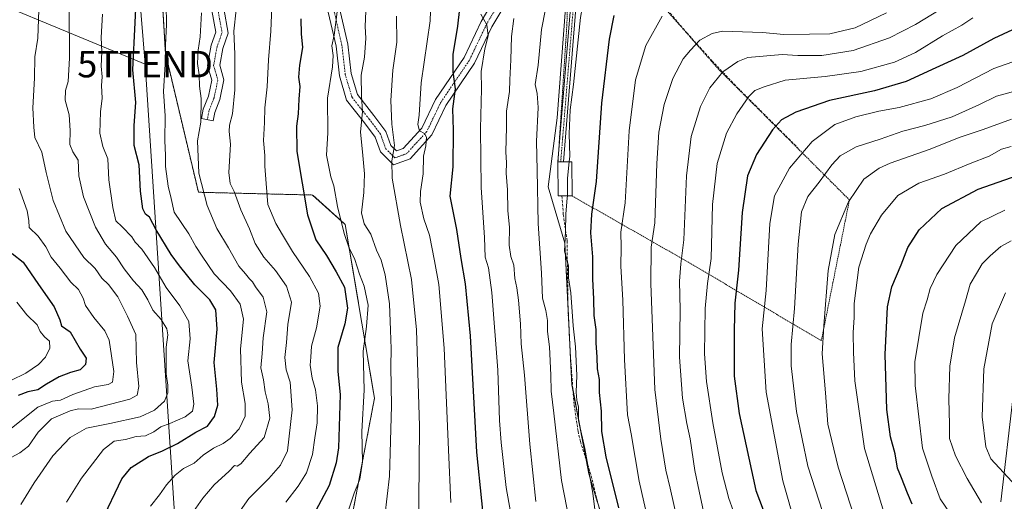
# Model space of a CAD drawing. Units: metres. Extents: x 606690 to 610123, y 4777850 to 4780217.
# Drawn here: x 608360 to 608731, y 4779198 to 4779380 of the extents above; entities that cross this region are included whole.
import ezdxf
from ezdxf.enums import TextEntityAlignment as Align

# ---------------------------------------------------------------- set-up
doc = ezdxf.new("R2010")
doc.units = ezdxf.units.M
doc.header["$MEASUREMENT"] = 0
for name, pattern in [('TRAZO_Y_PUNTO', [1, 0.5, -0.25, 0, -0.25]), ('TRAZOS', [0.75, 0.5, -0.25]), ('TRAZOSX2', [1.5, 1, -0.5])]:
    doc.linetypes.add(name, pattern=pattern)
doc.layers.get('0').update_dxf_attribs({"lineweight": 5})
for name, color, linetype, lineweight in [('Alambrada', 19, 'TRAZOS', 0), ('Arbolado forestal', 92, 'TRAZOS', 0), ('Arbolado forestal CxS', 92, 'Continuous', 0), ('Camino', 19, 'Continuous', 0), ('Camino Cxs', 19, 'Continuous', 0), ('Camino eje', 39, 'TRAZO_Y_PUNTO', 13), ('Curva de nivel maestra', 36, 'Continuous', 30), ('Curva de nivel normal', 36, 'Continuous', 0), ('Edificación', 1, 'Continuous', 13), ('Edificación Cxs', 1, 'Continuous', 13), ('Pastizal CxS', 92, 'Continuous', 0), ('Senda', 19, 'TRAZOSX2', 0), ('Tendido', 6, 'Continuous', 0), ('Torre de tendido puntual', 7, 'Continuous', 0)]:
    doc.layers.add(name, color=color, linetype=linetype, lineweight=lineweight)

# ---------------------------------------------------------------- blocks, each defined once
blk = doc.blocks.new('*U278')
at = {"layer": 'Curva de nivel maestra', "color": 36, "linetype": 'Continuous', "lineweight": 30}
blk.add_polyline3d([(608585.64, 4779195.27, 275), (608580.92, 4779214.47, 275), (608579.28, 4779224.12, 275), (608579.07, 4779231.72, 275), (608578.43, 4779238.82, 275), (608578.32, 4779243.7, 275), (608577.65, 4779247.78, 275), (608577.5, 4779252.11, 275), (608577.06, 4779257.57, 275), (608577.05, 4779262.6, 275), (608576.39, 4779267.9, 275), (608576.28, 4779274.11, 275), (608575.84, 4779281.78, 275), (608575.85, 4779290.11, 275), (608575.11, 4779299.11, 275), (608575.43, 4779306.11, 275), (608577.22, 4779318.44, 275), (608579.3, 4779348.08, 275), (608582.18, 4779372.28, 275), (608583.94, 4779381.12, 275)], dxfattribs=at)
blk = doc.blocks.new('*U290')
at = {"layer": 'Curva de nivel maestra', "color": 36, "linetype": 'Continuous', "lineweight": 30}
blk.add_polyline3d([(608390.39, 4779190.12, 200), (608398.04, 4779206.17, 200), (608401.62, 4779210.56, 200), (608408.09, 4779214.64, 200), (608413.48, 4779216.78, 200), (608419.09, 4779219.59, 200), (608425.96, 4779223.83, 200), (608430.41, 4779226.16, 200), (608433.07, 4779229.77, 200), (608434.27, 4779234.04, 200), (608433.9, 4779240.06, 200), (608432.91, 4779250.1, 200), (608434.05, 4779262.71, 200), (608433.54, 4779270.06, 200), (608431.3, 4779273.78, 200), (608425.68, 4779279.49, 200), (608419.88, 4779286.7, 200), (608416.65, 4779290.9, 200), (608411.05, 4779300.26, 200), (608408.45, 4779305.04, 200), (608407.06, 4779306.21, 200), (608406.04, 4779308.19, 200), (608405.09, 4779314.82, 200), (608404.56, 4779324.8, 200), (608402.71, 4779332.1, 200), (608402.72, 4779339.65, 200), (608403.32, 4779348.3, 200), (608402.24, 4779360.69, 200), (608403.94, 4779396.47, 200)], dxfattribs=at)
blk = doc.blocks.new('*U297')
at = {"layer": 'Curva de nivel maestra', "color": 36, "linetype": 'Continuous', "lineweight": 30}
blk.add_polyline3d([(608465.58, 4779379.91, 225), (608465.81, 4779374.22, 225), (608466.24, 4779369.1, 225), (608465.12, 4779362.44, 225), (608464.78, 4779357.93, 225), (608465.29, 4779354.42, 225), (608464.94, 4779349.6, 225), (608464.6, 4779344.1, 225), (608464.01, 4779339.44, 225), (608464.17, 4779329.77, 225), (608468.15, 4779305.96, 225), (608471.35, 4779296.51, 225), (608475.36, 4779290.52, 225), (608478.96, 4779284.39, 225), (608482.16, 4779278.54, 225), (608483.28, 4779270.71, 225), (608482.23, 4779264.78, 225), (608479.58, 4779255.78, 225), (608479.57, 4779246.78, 225), (608480.42, 4779238.1, 225), (608479.89, 4779217.96, 225), (608479.02, 4779212.22, 225), (608476.27, 4779203.7, 225), (608471.28, 4779194.32, 225)], dxfattribs=at)
blk = doc.blocks.new('5TTEND')
blk.add_text('5TTEND', height=10).set_placement((0, 0), align=Align.MIDDLE_CENTER)

msp = doc.modelspace()

# ---------------------------------------------------------------- linework, layer by layer
at = {"layer": 'Alambrada', "color": 19, "linetype": 'TRAZOS', "lineweight": 0}
msp.add_polyline3d([(608568, 4779313.06, 275.88), (608612.29, 4779287.81, 296.24), (608662.1, 4779258.35, 315.04), (608672.71, 4779311.52, 315.67), (608623.38, 4779360.81, 290.16), (608595.33, 4779392.71, 277.45), (608574.05, 4779416.87, 267.44), (608567.28, 4779416.86, 266.42), (608566.05, 4779377.65, 272.21), (608562.69, 4779325.92, 269.46)], dxfattribs=at)
at = {"layer": 'Arbolado forestal', "color": 92, "linetype": 'TRAZOS', "lineweight": 0}
msp.add_polyline3d([(608338.27, 4779171.68, 184.27), (608356.83, 4779175.93, 189.83), (608362.29, 4779177.17, 192.46), (608408.06, 4779187.64, 205.77), (608415.39, 4779189.47, 207.61), (608435.81, 4779194.58, 213.11), (608472, 4779187.14, 225.86), (608485.05, 4779192.44, 230.57), (608493.43, 4779236.67, 232.69), (608482.4, 4779302.29, 230.52), (608470.1, 4779313.39, 226.48), (608426.98, 4779314.43, 209.12), (608414.52, 4779366.9, 204.76), (608410.88, 4779428.19, 201.51), (608391.52, 4779425.85, 194.71)], dxfattribs=at)
at = {"layer": 'Arbolado forestal CxS', "color": 92, "linetype": 'Continuous', "lineweight": 0}
msp.add_polyline3d([(608352.62, 4779437.79, 179.59), (608364.18, 4779428.55, 184.15), (608391.53, 4779425.85, 194.71), (608391.53, 4779425.85, 194.71), (608410.88, 4779428.19, 201.51), (608414.52, 4779366.9, 204.76), (608426.98, 4779314.43, 209.12), (608470.1, 4779313.39, 226.48), (608482.4, 4779302.29, 230.52), (608493.43, 4779236.67, 232.69), (608485.05, 4779192.44, 230.57), (608472, 4779187.14, 225.86), (608435.81, 4779194.58, 213.11), (608408.06, 4779187.64, 205.77), (608338.27, 4779171.68, 184.27)], dxfattribs=at)
at = {"layer": 'Camino', "color": 19, "linetype": 'Continuous', "lineweight": 0}
for points in [[(608562.7, 4779325.92, 268.45), (608567.46, 4779384.11, 268.99), (608568.31, 4779394.07, 268.71), (608568.58, 4779402.94, 268), (608568.11, 4779416.73, 266.15), (608568.11, 4779416.86, 266.14)], [(608570.13, 4779416.86, 266.39), (608570.13, 4779416.8, 266.4), (608570.61, 4779402.95, 268.5), (608570.33, 4779393.96, 269.14), (608569.48, 4779383.94, 269.59), (608564.73, 4779325.92, 268.99)], [(608479.84, 4779385.56, 230.59), (608483.36, 4779370.35, 232.15), (608484.62, 4779359.3, 233.05), (608486.98, 4779351.33, 233.95), (608493.24, 4779343.4, 236.35), (608497.75, 4779337.39, 238.36), (608499.6, 4779332.14, 239.13), (608501.73, 4779330.02, 239.99), (608504.3, 4779330.94, 241.12), (608511.32, 4779338.69, 245.26), (608516.49, 4779349.5, 247.48), (608527.28, 4779365.37, 251.7), (608533.76, 4779378.96, 254.23), (608541, 4779391.35, 256.45)], [(608545, 4779389.28, 258.68), (608537.74, 4779376.85, 255.59), (608531.2, 4779363.13, 252.96), (608520.4, 4779347.25, 248.76), (608515.1, 4779336.16, 246.64), (608506.88, 4779327.08, 242.23), (608500.56, 4779324.82, 240.06), (608495.7, 4779329.68, 237.75), (608493.74, 4779335.24, 237.03), (608489.67, 4779340.65, 235.13), (608482.92, 4779349.23, 232.41), (608480.2, 4779358.4, 231.02), (608478.92, 4779369.58, 230.36), (608475.46, 4779384.53, 228.84)], [(608436.52, 4779383.87, 213.12), (608438.22, 4779374.54, 213.94), (608436.17, 4779368.75, 213.23), (608435.03, 4779362.46, 212.66), (608436.63, 4779356.87, 213.5), (608435.04, 4779349.48, 212.87), (608433.15, 4779344.58, 212.07), (608432.55, 4779341.45, 211.74), (608428.13, 4779342.29, 209.84), (608428.8, 4779345.82, 210.19), (608430.72, 4779350.77, 211.12), (608431.99, 4779356.71, 211.55), (608430.41, 4779362.23, 211.14), (608431.81, 4779369.91, 211.61), (608433.58, 4779374.91, 212.08), (608432.1, 4779383.05, 211.09)], [(608564.73, 4779325.92, 268.99), (608562.7, 4779325.92, 268.45)]]:
    msp.add_polyline3d(points, dxfattribs=at)
at = {"layer": 'Camino Cxs', "color": 19, "linetype": 'Continuous', "lineweight": 0}
for points in [[(608479.84, 4779385.56, 230.59), (608483.36, 4779370.35, 232.15), (608484.62, 4779359.3, 233.05), (608486.98, 4779351.33, 233.95), (608493.24, 4779343.4, 236.35), (608497.75, 4779337.39, 238.36), (608499.6, 4779332.14, 239.13), (608501.73, 4779330.02, 239.99), (608504.3, 4779330.94, 241.12), (608511.32, 4779338.69, 245.26), (608516.49, 4779349.5, 247.48), (608527.28, 4779365.37, 251.7), (608533.76, 4779378.96, 254.23), (608541, 4779391.35, 256.45)], [(608545, 4779389.28, 258.68), (608537.74, 4779376.85, 255.59), (608531.2, 4779363.13, 252.96), (608520.4, 4779347.25, 248.76), (608515.1, 4779336.16, 246.64), (608506.88, 4779327.08, 242.23), (608500.56, 4779324.82, 240.06), (608495.7, 4779329.68, 237.75), (608493.74, 4779335.24, 237.03), (608489.67, 4779340.65, 235.13), (608482.92, 4779349.23, 232.41), (608480.2, 4779358.4, 231.02), (608478.92, 4779369.58, 230.36), (608475.46, 4779384.53, 228.84)], [(608436.52, 4779383.87, 213.12), (608438.22, 4779374.54, 213.94), (608436.17, 4779368.75, 213.23), (608435.03, 4779362.46, 212.66), (608436.63, 4779356.87, 213.5), (608435.04, 4779349.48, 212.87), (608433.15, 4779344.58, 212.07), (608432.55, 4779341.45, 211.74), (608428.13, 4779342.29, 209.84), (608428.8, 4779345.82, 210.19), (608430.72, 4779350.77, 211.12), (608431.99, 4779356.71, 211.55), (608430.41, 4779362.23, 211.14), (608431.81, 4779369.91, 211.61), (608433.58, 4779374.91, 212.08), (608432.1, 4779383.05, 211.09)], [(608569.48, 4779383.94, 269.59), (608564.73, 4779325.92, 268.99), (608562.7, 4779325.92, 268.45), (608567.46, 4779384.11, 268.99)]]:
    msp.add_polyline3d(points, dxfattribs=at)
at = {"layer": 'Camino eje', "color": 39, "linetype": 'TRAZO_Y_PUNTO', "lineweight": 13}
for points in [[(608568.94, 4779422.29, 265.24), (608569.12, 4779416.77, 266.27), (608569.36, 4779409.87, 267.23), (608569.6, 4779402.95, 268.25), (608569.46, 4779398.45, 268.57), (608569.32, 4779394.02, 268.92), (608568.9, 4779389.01, 269.17), (608568.47, 4779384.03, 269.29), (608563.72, 4779325.92, 268.72)], [(608543, 4779390.31, 257.4), (608535.75, 4779377.9, 254.75), (608529.24, 4779364.25, 252.24), (608518.45, 4779348.38, 248.1), (608513.21, 4779337.42, 245.76), (608505.59, 4779329.01, 241.49), (608501.14, 4779327.42, 239.95), (608497.65, 4779330.91, 238.44), (608495.74, 4779336.31, 237.49), (608491.46, 4779342.03, 235.46), (608484.95, 4779350.28, 233.14), (608482.41, 4779358.85, 231.96), (608481.14, 4779369.97, 231.03), (608477.65, 4779385.05, 229.68)], [(608434.31, 4779383.46, 212.09), (608435.9, 4779374.73, 212.94), (608433.99, 4779369.33, 212.42), (608432.72, 4779362.35, 211.91), (608434.31, 4779356.79, 212.53), (608432.88, 4779350.12, 212.04), (608430.97, 4779345.2, 211.15), (608430.34, 4779341.87, 210.75)]]:
    msp.add_polyline3d(points, dxfattribs=at)
at = {"layer": 'Curva de nivel maestra', "color": 36, "linetype": 'Continuous', "lineweight": 30}
for points in [[(608526.46, 4779391.77, 250), (608524.81, 4779377.09, 250), (608522.95, 4779366.39, 250), (608523.03, 4779359.84, 250), (608523.94, 4779353.43, 250), (608522.88, 4779345.93, 250), (608523.12, 4779337.88, 250), (608523, 4779324.04, 250), (608521.85, 4779312.93, 250), (608524.39, 4779300.32, 250), (608526.01, 4779289.45, 250), (608527.71, 4779279.87, 250), (608529.59, 4779260.26, 250), (608532, 4779216.28, 250), (608535.71, 4779179.48, 250)], [(608734.26, 4779375.71, 300), (608727.26, 4779372.52, 300), (608715.46, 4779366.12, 300), (608705.3, 4779361.37, 300), (608694.14, 4779356.28, 300), (608682.11, 4779352.74, 300), (608665.2, 4779349.04, 300), (608652.5, 4779344.65, 300), (608647.07, 4779341.81, 300), (608643.63, 4779337.96, 300), (608637.6, 4779328.74, 300), (608634.28, 4779320.68, 300), (608632.23, 4779306.8, 300), (608630.85, 4779285.03, 300), (608629.42, 4779272.6, 300), (608629.25, 4779262.42, 300), (608629.17, 4779245, 300), (608631.1, 4779230.95, 300), (608637.41, 4779201.79, 300), (608648.05, 4779173.57, 300)], [(608696.38, 4779196.6, 325), (608694.57, 4779200.76, 325), (608692.36, 4779206.55, 325), (608690.79, 4779210.31, 325), (608689.99, 4779215.61, 325), (608688.18, 4779222.08, 325), (608686.8, 4779232.46, 325), (608686.19, 4779253.12, 325), (608687.1, 4779271.11, 325), (608688.77, 4779278.78, 325), (608692.21, 4779287.07, 325), (608694.72, 4779293.59, 325), (608699.07, 4779300.19, 325), (608707.56, 4779308.26, 325), (608721.26, 4779315.58, 325), (608736.34, 4779320.94, 325)], [(608356.73, 4779291.36, 175), (608360.86, 4779287.98, 175), (608366.56, 4779279.61, 175), (608372.48, 4779271.22, 175), (608374.7, 4779266.22, 175), (608375.32, 4779263.95, 175), (608378.62, 4779261.69, 175), (608382.37, 4779255.24, 175), (608384.59, 4779251.79, 175), (608384.37, 4779249.45, 175), (608382.3, 4779247.4, 175), (608378.63, 4779246.42, 175), (608374.37, 4779244.8, 175), (608369.6, 4779241.96, 175), (608366.38, 4779239.87, 175), (608362.64, 4779239.02, 175), (608358.97, 4779237.7, 175)]]:
    msp.add_polyline3d(points, dxfattribs=at)
at = {"layer": 'Curva de nivel normal', "color": 36, "linetype": 'Continuous', "lineweight": 0}
for points in [[(608514.95, 4779394.1, 245), (608514.39, 4779379.1, 245), (608511.07, 4779355.77, 245), (608510.29, 4779343.59, 245), (608509.84, 4779340.02, 245), (608510.48, 4779337.63, 245), (608512.29, 4779336.64, 245), (608513.01, 4779335.26, 245), (608512.81, 4779331.92, 245), (608511.92, 4779328, 245), (608511.86, 4779321.38, 245), (608510.75, 4779314.7, 245), (608510.72, 4779310.7, 245), (608512.05, 4779304.38, 245), (608514.23, 4779298.18, 245), (608516.1, 4779288.6, 245), (608517.68, 4779279.64, 245), (608519.69, 4779255.6, 245), (608521.31, 4779217.12, 245), (608522.26, 4779197.3, 245)], [(608617.61, 4779193.92, 290), (608616.04, 4779201.62, 290), (608614.3, 4779209.38, 290), (608612.61, 4779221.38, 290), (608611.28, 4779227.1, 290), (608609.65, 4779236.72, 290), (608608.59, 4779252.19, 290), (608608.8, 4779270, 290), (608608.55, 4779280.91, 290), (608609.13, 4779287.4, 290), (608610.2, 4779296.52, 290), (608611.2, 4779320.64, 290), (608613.02, 4779335.44, 290), (608616.48, 4779346.85, 290), (608620, 4779353.82, 290), (608624.94, 4779359.86, 290), (608630.54, 4779363.82, 290), (608634.36, 4779365.27, 290), (608647.31, 4779366.48, 290), (608653.21, 4779366.12, 290), (608657.96, 4779366.11, 290), (608662.27, 4779366.07, 290), (608674.1, 4779367.97, 290), (608687.86, 4779372.7, 290), (608697.66, 4779377.77, 290), (608725.56, 4779394.83, 290)], [(608366.72, 4779383.3, 185), (608366.38, 4779372.63, 185), (608365.2, 4779365.52, 185), (608365.06, 4779357.5, 185), (608364.49, 4779346.29, 185), (608364.86, 4779338.99, 185), (608365.29, 4779335.12, 185), (608367.91, 4779329.52, 185), (608369.49, 4779321.83, 185), (608372.15, 4779311.3, 185), (608376.91, 4779299.79, 185), (608383.77, 4779289.77, 185), (608387.98, 4779285.7, 185), (608390.56, 4779282.04, 185), (608393.08, 4779279.56, 185), (608396.51, 4779274.99, 185), (608400.16, 4779267.7, 185), (608403.39, 4779260.68, 185), (608403.57, 4779250.11, 185), (608404.48, 4779241.11, 185), (608403.9, 4779237.83, 185), (608401.12, 4779236.33, 185), (608386.5, 4779232.56, 185), (608381.76, 4779232.6, 185), (608378.54, 4779231.89, 185), (608371.51, 4779228.84, 185), (608366.5, 4779223.79, 185), (608362.79, 4779218.55, 185), (608359.62, 4779215.99, 185), (608353.31, 4779212.69, 185)], [(608359.9, 4779196.57, 190), (608365.02, 4779204.66, 190), (608372.05, 4779214.88, 190), (608378.51, 4779221.82, 190), (608384.76, 4779225.38, 190), (608393.59, 4779227.11, 190), (608404.93, 4779229.66, 190), (608410.36, 4779232.13, 190), (608414.14, 4779235.6, 190), (608415.4, 4779238.71, 190), (608415.37, 4779241.6, 190), (608414.82, 4779245.81, 190), (608414.86, 4779255.95, 190), (608415.43, 4779260.56, 190), (608415.1, 4779262.92, 190), (608412.95, 4779266.33, 190), (608409.74, 4779269.88, 190), (608407.93, 4779273.78, 190), (608405.66, 4779277.58, 190), (608402.5, 4779280.99, 190), (608398.97, 4779285.57, 190), (608396.1, 4779289.92, 190), (608391.96, 4779294.78, 190), (608388.12, 4779301.27, 190), (608383.54, 4779312.68, 190), (608381.78, 4779320.59, 190), (608381.55, 4779326.58, 190), (608379.56, 4779329.69, 190), (608378.4, 4779332.44, 190), (608378.59, 4779337.75, 190), (608378.16, 4779343.68, 190), (608376.65, 4779349.26, 190), (608376.78, 4779352.8, 190), (608377.84, 4779356.28, 190), (608378.34, 4779365.06, 190), (608378.2, 4779383.71, 190)], [(608414.82, 4779385.34, 205), (608414.94, 4779377.73, 205), (608414.57, 4779369.95, 205), (608414.45, 4779362.79, 205), (608413.85, 4779352.45, 205), (608414.37, 4779343.33, 205), (608414.26, 4779334.01, 205), (608414.6, 4779328.26, 205), (608414.51, 4779324.14, 205), (608415.52, 4779316.78, 205), (608416.72, 4779312.1, 205), (608417.88, 4779306.86, 205), (608423.35, 4779298.78, 205), (608426, 4779294.01, 205), (608428.38, 4779290.32, 205), (608432.86, 4779283.67, 205), (608439.04, 4779277.18, 205), (608442.69, 4779272.18, 205), (608444, 4779266.48, 205), (608442.89, 4779255.29, 205), (608443.28, 4779242.78, 205), (608444.59, 4779234.66, 205), (608444.59, 4779229.92, 205), (608442.36, 4779225.06, 205), (608438.96, 4779221.44, 205), (608436.3, 4779219.58, 205), (608432.63, 4779217.86, 205), (608428.81, 4779215.14, 205), (608425.41, 4779212.11, 205), (608421.39, 4779210.09, 205), (608418.18, 4779207.56, 205), (608414.92, 4779204, 205), (608412.3, 4779200.2, 205), (608408.91, 4779195.86, 205)], [(608428.16, 4779382.13, 210), (608427.67, 4779373.1, 210), (608426.85, 4779368.1, 210), (608426.63, 4779363.06, 210), (608427.25, 4779358.73, 210), (608427.36, 4779354.5, 210), (608427.97, 4779349.85, 210), (608427.86, 4779340.95, 210), (608426.62, 4779333.84, 210), (608427.19, 4779321.7, 210), (608430.3, 4779309.46, 210), (608433.97, 4779300.73, 210), (608438.34, 4779293.44, 210), (608442.21, 4779286.56, 210), (608444.75, 4779283.69, 210), (608446.29, 4779281.72, 210), (608447.41, 4779280.56, 210), (608448.56, 4779278.71, 210), (608451.38, 4779274.87, 210), (608452.74, 4779269.23, 210), (608451.45, 4779259.49, 210), (608451.04, 4779253.51, 210), (608450.49, 4779248.11, 210), (608451.56, 4779243.64, 210), (608452.11, 4779239.04, 210), (608453.32, 4779234.53, 210), (608453.87, 4779229.18, 210), (608451.77, 4779221.82, 210), (608446.41, 4779215.94, 210), (608443, 4779211.88, 210), (608441.66, 4779211.06, 210), (608440.64, 4779211.32, 210), (608438.6, 4779209.13, 210), (608432.92, 4779203.9, 210), (608428.7, 4779198.92, 210), (608425.12, 4779193.92, 210)], [(608441.28, 4779383.31, 215), (608440.4, 4779375.2, 215), (608440.77, 4779366.58, 215), (608440.67, 4779353.14, 215), (608439.85, 4779343.99, 215), (608438.68, 4779339.82, 215), (608438.57, 4779337.38, 215), (608439.06, 4779332.61, 215), (608438.48, 4779321.92, 215), (608438.92, 4779317.8, 215), (608440.51, 4779314.66, 215), (608442.94, 4779307.84, 215), (608446.2, 4779300.66, 215), (608448.4, 4779295.13, 215), (608451.73, 4779289.91, 215), (608456.03, 4779284.87, 215), (608460.24, 4779279.03, 215), (608462.11, 4779272.95, 215), (608460.71, 4779264.44, 215), (608460.28, 4779257.75, 215), (608459.59, 4779252, 215), (608460.15, 4779247.35, 215), (608461.65, 4779242.71, 215), (608462.3, 4779232.26, 215), (608460.6, 4779216.82, 215), (608458, 4779211.34, 215), (608453.55, 4779206.33, 215), (608445.98, 4779198.78, 215), (608442.7, 4779194.15, 215)], [(608459.98, 4779197.46, 220), (608464.64, 4779203.46, 220), (608467.71, 4779208.46, 220), (608469.98, 4779215.46, 220), (608470.94, 4779221.7, 220), (608471.85, 4779227.42, 220), (608471.9, 4779233.79, 220), (608471.14, 4779239.85, 220), (608469.96, 4779244.22, 220), (608469.21, 4779249.11, 220), (608469.45, 4779252.11, 220), (608469.7, 4779256.29, 220), (608471.55, 4779263.27, 220), (608472.96, 4779271.45, 220), (608472.32, 4779276.29, 220), (608468.92, 4779282.64, 220), (608462.55, 4779292.04, 220), (608458.77, 4779298.4, 220), (608456.14, 4779302.64, 220), (608453.24, 4779309.8, 220), (608452.57, 4779317.72, 220), (608452.1, 4779324.3, 220), (608452.06, 4779328.31, 220), (608451.57, 4779334.02, 220), (608451.92, 4779340.78, 220), (608452.04, 4779346.36, 220), (608452.92, 4779354.2, 220), (608453.42, 4779364.47, 220), (608454.32, 4779375.2, 220), (608454.65, 4779384.44, 220)], [(608479.3, 4779382.59, 230), (608478.2, 4779373.79, 230), (608477.31, 4779369.74, 230), (608477.88, 4779366.1, 230), (608477.55, 4779361.83, 230), (608475.72, 4779350, 230), (608475.88, 4779336.83, 230), (608475.38, 4779328.44, 230), (608477.02, 4779320.29, 230), (608478.06, 4779316.82, 230), (608479.52, 4779309.05, 230), (608481.95, 4779298.87, 230), (608483.72, 4779293.64, 230), (608485.97, 4779288.99, 230), (608487.84, 4779283.52, 230), (608489.55, 4779278.99, 230), (608491, 4779271.78, 230), (608490.39, 4779263.78, 230), (608489.14, 4779254.45, 230), (608489.56, 4779239.68, 230), (608488.6, 4779224.06, 230), (608488.89, 4779212.69, 230), (608487.93, 4779206.12, 230), (608485.74, 4779200.78, 230), (608482.73, 4779191.75, 230)], [(608490.12, 4779382.8, 235), (608489.93, 4779377.08, 235), (608490.18, 4779372.66, 235), (608489.62, 4779365.44, 235), (608488.4, 4779358.58, 235), (608488.53, 4779350.67, 235), (608488.92, 4779344.94, 235), (608488.15, 4779337.18, 235), (608488.92, 4779329.74, 235), (608489.63, 4779321.45, 235), (608489.36, 4779314.28, 235), (608488.52, 4779306.72, 235), (608489.57, 4779302.49, 235), (608492.05, 4779298.61, 235), (608494.17, 4779292.6, 235), (608495.93, 4779288.82, 235), (608497.5, 4779283.19, 235), (608499.08, 4779272.24, 235), (608499.45, 4779262.34, 235), (608499.76, 4779255.35, 235), (608499.6, 4779248.58, 235), (608499.82, 4779233.76, 235), (608499.09, 4779207.21, 235), (608497.34, 4779192.08, 235)], [(608557.98, 4779383.62, 265), (608556.49, 4779375.9, 265), (608555.24, 4779362.46, 265), (608554.08, 4779355.17, 265), (608554.87, 4779351.74, 265), (608555.23, 4779346.4, 265), (608554.53, 4779333.59, 265), (608554.84, 4779322.83, 265), (608555.27, 4779302.66, 265), (608556.51, 4779283.84, 265), (608556.88, 4779274.45, 265), (608558.07, 4779269.82, 265), (608558.72, 4779265.95, 265), (608558.8, 4779261.82, 265), (608559.47, 4779256.11, 265), (608560.06, 4779245.34, 265), (608560.14, 4779239.37, 265), (608561.18, 4779231.02, 265), (608564.04, 4779205.55, 265), (608568.12, 4779184.3, 265)], [(608571.88, 4779383.92, 270), (608571.18, 4779380.46, 270), (608568.54, 4779355.1, 270), (608567.32, 4779345.55, 270), (608566.9, 4779336.55, 270), (608567.19, 4779328.1, 270), (608566.97, 4779325.92, 270)], [(608686.75, 4779382.19, 285), (608674.93, 4779376.51, 285), (608665.27, 4779374.22, 285), (608657.6, 4779374.08, 285), (608647.93, 4779373.97, 285), (608639.93, 4779374.75, 285), (608624.76, 4779375.2, 285), (608620.91, 4779374.42, 285), (608616.24, 4779371.84, 285), (608612.7, 4779368.1, 285), (608609.9, 4779364.77, 285), (608605.99, 4779357.44, 285), (608602.73, 4779347.55, 285), (608600.81, 4779337.1, 285), (608599.98, 4779325.25, 285), (608599.25, 4779302.93, 285), (608597.84, 4779293.72, 285), (608597.69, 4779280.04, 285), (608599.28, 4779239.96, 285), (608601.47, 4779221.22, 285), (608603.42, 4779209.5, 285), (608605.02, 4779202.64, 285), (608608.04, 4779189.26, 285)], [(608390.72, 4779381.65, 195), (608390.31, 4779372.82, 195), (608390.51, 4779367.44, 195), (608390.23, 4779362.1, 195), (608390.64, 4779358.02, 195), (608390.41, 4779354.79, 195), (608390.61, 4779350.02, 195), (608390.04, 4779344.77, 195), (608389.76, 4779336.76, 195), (608390.86, 4779331.72, 195), (608392.82, 4779327.09, 195), (608393.18, 4779319.1, 195), (608394.68, 4779308.73, 195), (608395.76, 4779303.58, 195), (608398.2, 4779301.35, 195), (608401.82, 4779297.64, 195), (608403.08, 4779295.56, 195), (608405.62, 4779292.94, 195), (608410.34, 4779286.06, 195), (608414.8, 4779278.51, 195), (608419.93, 4779271.6, 195), (608423.31, 4779265.65, 195), (608423.8, 4779259.08, 195), (608422.96, 4779250.78, 195), (608424.44, 4779240.78, 195), (608425.25, 4779234.47, 195), (608424.72, 4779231.79, 195), (608421.96, 4779229.6, 195), (608416.24, 4779227.1, 195), (608412.73, 4779225.86, 195), (608410.18, 4779223.91, 195), (608406.95, 4779222.49, 195), (608403.44, 4779222.27, 195), (608399.47, 4779221.09, 195), (608395.14, 4779220.4, 195), (608391.18, 4779217.32, 195), (608382.81, 4779206.46, 195), (608377.14, 4779197.39, 195)], [(608501.8, 4779380.97, 240), (608501.83, 4779371.07, 240), (608500.33, 4779360.5, 240), (608499.58, 4779349.03, 240), (608499.95, 4779340.1, 240), (608500.96, 4779332.1, 240), (608499.92, 4779326.24, 240), (608500.07, 4779319.72, 240), (608503.24, 4779301.83, 240), (608507.41, 4779281.51, 240), (608509.35, 4779262.45, 240), (608510.44, 4779226.12, 240), (608510.22, 4779197.79, 240), (608509.89, 4779183.46, 240)], [(608533.6, 4779381.73, 255), (608535.81, 4779377.63, 255), (608536.38, 4779373.53, 255), (608535.14, 4779368.59, 255), (608533.65, 4779360.04, 255), (608533.89, 4779353.5, 255), (608533.44, 4779338.37, 255), (608533.65, 4779316.26, 255), (608534.99, 4779297.37, 255), (608535.16, 4779289.97, 255), (608536.49, 4779285.91, 255), (608537.77, 4779276.6, 255), (608539.95, 4779247.24, 255), (608540.57, 4779228.22, 255), (608541.3, 4779219.94, 255), (608543.16, 4779202.94, 255), (608547.62, 4779177.55, 255)], [(608546.04, 4779380, 260), (608545.12, 4779373.19, 260), (608544.94, 4779364.45, 260), (608544.5, 4779356.86, 260), (608544.34, 4779352.47, 260), (608543.23, 4779345.03, 260), (608543.24, 4779339.07, 260), (608543.04, 4779329.72, 260), (608543.3, 4779325.51, 260), (608543.15, 4779321.6, 260), (608543.67, 4779315.31, 260), (608543.79, 4779307.4, 260), (608544.38, 4779301.27, 260), (608544.24, 4779294.48, 260), (608544.91, 4779290.18, 260), (608546.05, 4779286.89, 260), (608546.36, 4779281.87, 260), (608547.16, 4779278.34, 260), (608547.82, 4779273.66, 260), (608548.52, 4779264.69, 260), (608548.76, 4779257.26, 260), (608550.1, 4779245.39, 260), (608552.04, 4779219.34, 260), (608554.38, 4779197.71, 260)], [(608602.06, 4779380.98, 280), (608595.87, 4779369.9, 280), (608592.01, 4779356.9, 280), (608589.6, 4779337.62, 280), (608588.02, 4779310.46, 280), (608586.47, 4779299.37, 280), (608586.58, 4779293.75, 280), (608586.38, 4779286.55, 280), (608587.15, 4779273.66, 280), (608587.81, 4779251.28, 280), (608588.97, 4779230.44, 280), (608590.29, 4779223.27, 280), (608593.35, 4779205.32, 280), (608598.94, 4779180.36, 280)], [(608628.82, 4779194.21, 295), (608627.2, 4779198.85, 295), (608624.72, 4779208.44, 295), (608621.13, 4779227.31, 295), (608618.79, 4779242.96, 295), (608618.04, 4779253.37, 295), (608618.24, 4779270.53, 295), (608619.12, 4779279.96, 295), (608620.52, 4779289.36, 295), (608621, 4779309.83, 295), (608622.82, 4779325.35, 295), (608626.32, 4779336.75, 295), (608630.18, 4779344.1, 295), (608634.72, 4779350.62, 295), (608636.98, 4779352.82, 295), (608640.53, 4779354.18, 295), (608648.5, 4779356.75, 295), (608663.6, 4779358.18, 295), (608677.04, 4779360.02, 295), (608689.69, 4779363.49, 295), (608697.7, 4779367.2, 295), (608707.81, 4779373.51, 295), (608715.13, 4779377.56, 295), (608719.33, 4779380.29, 295)], [(608652.45, 4779188.26, 305), (608647.52, 4779205.44, 305), (608641.34, 4779239.01, 305), (608639.79, 4779262.91, 305), (608641.25, 4779277.29, 305), (608642.64, 4779302.58, 305), (608644.46, 4779313.11, 305), (608650.1, 4779323.52, 305), (608658.58, 4779333.59, 305), (608667.18, 4779339.96, 305), (608675.08, 4779342.94, 305), (608683.83, 4779345.02, 305), (608691.54, 4779346.39, 305), (608703.44, 4779349.72, 305), (608713.4, 4779354, 305), (608727.26, 4779361.12, 305), (608736.46, 4779364.45, 305)], [(608664.05, 4779189.24, 310), (608657.05, 4779211.07, 310), (608652.74, 4779231.6, 310), (608650.72, 4779248.92, 310), (608650.72, 4779256.98, 310), (608651.99, 4779270.52, 310), (608653.3, 4779294.83, 310), (608654.67, 4779307.08, 310), (608656.99, 4779312.83, 310), (608661.22, 4779318.28, 310), (608666.1, 4779324.77, 310), (608669.25, 4779328.13, 310), (608675.26, 4779331.64, 310), (608684.32, 4779334.48, 310), (608692.81, 4779337.44, 310), (608701.13, 4779339.58, 310), (608711.52, 4779342.96, 310), (608721.6, 4779347.48, 310), (608728.21, 4779350.73, 310), (608735.2, 4779352.65, 310)], [(608674.78, 4779191.3, 315), (608668.44, 4779210.63, 315), (608666.05, 4779220.57, 315), (608664.58, 4779226.89, 315), (608663.65, 4779238.74, 315), (608662.46, 4779253.48, 315), (608663.01, 4779263.95, 315), (608664.7, 4779284.9, 315), (608667.23, 4779298.49, 315), (608672.38, 4779310.86, 315), (608678.12, 4779319.41, 315), (608683.99, 4779323.54, 315), (608688.06, 4779325.42, 315), (608703.22, 4779330.73, 315), (608714.08, 4779335.08, 315), (608723.21, 4779338.08, 315), (608733.88, 4779342, 315)], [(608733.71, 4779331.72, 320), (608730.12, 4779330.74, 320), (608725.42, 4779328.01, 320), (608718.26, 4779325.3, 320), (608708.62, 4779321.27, 320), (608698.93, 4779317.85, 320), (608690.94, 4779313.25, 320), (608684.85, 4779305.8, 320), (608680.66, 4779298.78, 320), (608679.02, 4779294.78, 320), (608676.23, 4779286.11, 320), (608674.54, 4779272.45, 320), (608674.48, 4779267.11, 320), (608674.14, 4779261.42, 320), (608674.3, 4779253.93, 320), (608674.75, 4779243.26, 320), (608678.42, 4779217.74, 320), (608685.67, 4779193.63, 320)], [(608566.97, 4779325.92, 270), (608566.35, 4779319.77, 270), (608566.23, 4779313.06, 270)], [(608353.96, 4779223.37, 180), (608366.3, 4779233.26, 180), (608371.96, 4779235.55, 180), (608374.96, 4779235.9, 180), (608379.63, 4779238.11, 180), (608387.8, 4779240.91, 180), (608392.96, 4779241.85, 180), (608394.58, 4779242.75, 180), (608395.08, 4779246.72, 180), (608393.34, 4779258.58, 180), (608391.6, 4779262.1, 180), (608387.56, 4779267.17, 180), (608384.38, 4779271.62, 180), (608383.5, 4779274.43, 180), (608381.7, 4779277.77, 180), (608378.86, 4779280.54, 180), (608374.77, 4779285.81, 180), (608371.36, 4779289.87, 180), (608369.36, 4779293.82, 180), (608366.52, 4779297.83, 180), (608363.06, 4779301.11, 180), (608362.95, 4779303.74, 180), (608362.33, 4779307.38, 180), (608359.36, 4779315.83, 180)], [(608566.23, 4779313.06, 270), (608566.22, 4779312.24, 270), (608565.64, 4779306.28, 270), (608565.55, 4779299.57, 270), (608565.18, 4779292.24, 270), (608566.7, 4779286.61, 270), (608566.7, 4779282.07, 270), (608567.5, 4779276.43, 270), (608568.37, 4779263.94, 270), (608569.26, 4779256.11, 270), (608569.79, 4779245.24, 270), (608569.52, 4779238.93, 270), (608569.83, 4779235.9, 270), (608570.44, 4779233.33, 270), (608570.48, 4779228.3, 270), (608572.79, 4779217.64, 270), (608575.85, 4779200.78, 270), (608576.73, 4779193.66, 270)], [(608711.27, 4779192.36, 330), (608707, 4779198.69, 330), (608703.77, 4779207.25, 330), (608700.31, 4779217.8, 330), (608697.5, 4779241.52, 330), (608697.4, 4779250.39, 330), (608700.45, 4779268.78, 330), (608702.07, 4779273.86, 330), (608703.2, 4779278.11, 330), (608705.67, 4779283.4, 330), (608712.92, 4779294.35, 330), (608722.32, 4779303.27, 330), (608731.37, 4779307.7, 330)], [(608733.74, 4779296.07, 335), (608729.83, 4779293.91, 335), (608725.84, 4779290.46, 335), (608722.75, 4779287.45, 335), (608720.72, 4779283.78, 335), (608718.24, 4779279.78, 335), (608716.47, 4779273.45, 335), (608712.38, 4779259.45, 335), (608710.61, 4779248.78, 335), (608710.17, 4779236.45, 335), (608710.53, 4779226.79, 335), (608710.52, 4779221.41, 335), (608712.71, 4779214.92, 335), (608717.13, 4779206.36, 335), (608722.59, 4779197.12, 335)], [(608731.61, 4779276.46, 340), (608726.58, 4779264.78, 340), (608723.39, 4779247.75, 340), (608722.82, 4779229.69, 340), (608724.21, 4779218.36, 340), (608726.05, 4779213.79, 340)], [(608356.12, 4779243.38, 170), (608361.83, 4779246.11, 170), (608366.65, 4779249.45, 170), (608369.22, 4779252.11, 170), (608370.87, 4779255.54, 170), (608370.79, 4779258.17, 170), (608368.82, 4779259.9, 170), (608367.26, 4779261.84, 170), (608366.1, 4779264.31, 170), (608362.15, 4779268.12, 170), (608358.39, 4779272.94, 170)], [(608726.05, 4779213.79, 340), (608734.02, 4779205.2, 340), (608742.27, 4779197.89, 340), (608748.72, 4779193.82, 340)]]:
    msp.add_polyline3d(points, dxfattribs=at)
at = {"layer": 'Edificación', "color": 1, "linetype": 'Continuous', "lineweight": 13}
for points in [[(608564.18, 4779313.05, 279.25), (608562.73, 4779313.04, 282.18), (608562.69, 4779325.92, 269.46)], [(608562.69, 4779325.92, 269.46), (608564.73, 4779325.92, 271.64), (608567.96, 4779325.92, 275.51), (608568, 4779313.06, 275.88)], [(608568, 4779313.06, 275.88), (608564.18, 4779313.05, 279.25)]]:
    msp.add_polyline3d(points, dxfattribs=at)
at = {"layer": 'Edificación Cxs', "color": 1, "linetype": 'Continuous', "lineweight": 13}
msp.add_polyline3d([(608564.18, 4779313.05, 279.25), (608562.73, 4779313.04, 282.18), (608562.69, 4779325.92, 269.46), (608564.73, 4779325.92, 271.64), (608567.96, 4779325.92, 275.51), (608568, 4779313.06, 275.88), (608564.18, 4779313.05, 279.25)], close=True, dxfattribs=at)
at = {"layer": 'Pastizal CxS', "color": 92, "linetype": 'Continuous', "lineweight": 0}
for points in [[(608577.66, 4779197.29, 270.65), (608574.31, 4779208.13, 270.12), (608573.29, 4779213.55, 270.11), (608568.37, 4779239.56, 269.28), (608567.96, 4779241.7, 269), (608567.47, 4779251.39, 269.09), (608566.5, 4779270.45, 269.16), (608565.24, 4779295.24, 269.77), (608559.04, 4779316.54, 266.72), (608562.34, 4779342.59, 268.05), (608565.57, 4779383.88, 268.25), (608562.17, 4779418.76, 263.3), (608561.89, 4779421.64, 263.29), (608561.86, 4779421.91, 263.3), (608561.73, 4779422.75, 263.31), (608562.48, 4779425.38, 263.3), (608565.85, 4779437.14, 263.4), (608566.06, 4779437.89, 263.31)], [(608338.27, 4779171.68, 184.27), (608356.83, 4779175.93, 189.83), (608362.29, 4779177.17, 192.46), (608408.06, 4779187.64, 205.77), (608415.39, 4779189.47, 207.61), (608435.81, 4779194.58, 213.11), (608472, 4779187.14, 225.86), (608485.05, 4779192.44, 230.57), (608493.43, 4779236.67, 232.69), (608482.4, 4779302.29, 230.52), (608470.1, 4779313.39, 226.48), (608426.98, 4779314.43, 209.12), (608414.52, 4779366.9, 204.76), (608410.88, 4779428.19, 201.51), (608391.52, 4779425.85, 194.71)], [(608485.05, 4779192.44, 230.57), (608493.43, 4779236.67, 232.69), (608482.4, 4779302.29, 230.52), (608470.1, 4779313.39, 226.48), (608426.98, 4779314.43, 209.12), (608414.52, 4779366.9, 204.76), (608410.88, 4779428.19, 201.51)], [(608589.74, 4779158.23, 272.37), (608574.31, 4779208.13, 270.12), (608567.96, 4779241.7, 269), (608565.24, 4779295.24, 269.77), (608559.04, 4779316.54, 266.72), (608562.34, 4779342.59, 268.05), (608565.57, 4779383.88, 268.25)], [(608565.57, 4779383.88, 268.25), (608562.34, 4779342.59, 268.05), (608559.04, 4779316.54, 266.72), (608565.24, 4779295.24, 269.77), (608567.96, 4779241.7, 269), (608574.31, 4779208.13, 270.12), (608589.74, 4779158.23, 272.37)], [(608729.84, 4779197.54, 337.08), (608734.46, 4779237.59, 344.56), (608739.15, 4779242.28, 345.87), (608741.39, 4779244.53, 346.51), (608751.41, 4779243.76, 348.82), (608771.2, 4779248.05, 349.33), (608785.3, 4779235.28, 347.71), (608812.26, 4779218.34, 349.31), (608827.66, 4779211.4, 351.83), (608855.32, 4779212.3, 352.49), (608873.73, 4779212.67, 347.46), (608880.99, 4779208.13, 344.74), (608895.51, 4779203.59, 342.11), (608906.82, 4779194.79, 343.57)], [(608906.82, 4779194.79, 343.57), (608895.51, 4779203.59, 342.11), (608880.99, 4779208.13, 344.74), (608873.73, 4779212.67, 347.46), (608863.87, 4779212.47, 351.44), (608855.32, 4779212.3, 352.49), (608827.84, 4779211.41, 351.85), (608827.66, 4779211.4, 351.83), (608812.26, 4779218.34, 349.31), (608785.3, 4779235.28, 347.71), (608771.2, 4779248.05, 349.33), (608751.41, 4779243.76, 348.82), (608741.39, 4779244.53, 346.51), (608739.15, 4779242.28, 345.87), (608734.46, 4779237.59, 344.56), (608729.84, 4779197.54, 337.08)], [(608734.46, 4779237.59, 344.56), (608729.84, 4779197.54, 337.08)]]:
    msp.add_polyline3d(points, dxfattribs=at)
at = {"layer": 'Senda', "color": 19, "linetype": 'TRAZOSX2', "lineweight": 0}
for points in [[(608568.94, 4779422.29, 265.24), (608577.46, 4779413.94, 268.84), (608580.81, 4779410.45, 270.41), (608589.46, 4779400.25, 274.41), (608611.24, 4779374.74, 283.34), (608620.81, 4779364.05, 287.82), (608630.62, 4779353.75, 292.82), (608653.19, 4779331.2, 304.06)], [(608564.18, 4779313.05, 269.01), (608564.71, 4779306.03, 269.74), (608566.12, 4779296.13, 270.25), (608566.51, 4779269.7, 269.19), (608567.44, 4779251.76, 269.09), (608568.78, 4779234.1, 269.35), (608570.26, 4779224.21, 269.72), (608571.18, 4779220.26, 269.5), (608575.23, 4779207.36, 270.58), (608578.21, 4779195.15, 270.79)]]:
    msp.add_polyline3d(points, dxfattribs=at)
at = {"layer": 'Tendido', "color": 6, "linetype": 'Continuous', "lineweight": 0}
for points in [[(608185.16, 4780187.01, 144.4), (608206.25, 4780156.71, 144.27), (608269.85, 4780061.83, 136.32), (608376.84, 4779741.41, 148.83), (608397.29, 4779479.28, 193.03), (608406.85, 4779362.81, 201.73)], [(608406.85, 4779362.81, 201.73), (608321.13, 4779398.37, 164.31), (608197.83, 4779452.24, 124.75), (608196.05, 4779370.66, 121.62), (608202.6, 4779321.09, 120.71)], [(608406.85, 4779362.81, 201.73), (608421.28, 4779143, 211.41), (608429.3, 4779040.89, 197.28), (608436.05, 4778959.98, 184.11)]]:
    msp.add_polyline3d(points, dxfattribs=at)

# ---------------------------------------------------------------- block references
at = {"layer": 'Curva de nivel maestra', "color": 36, "linetype": 'Continuous', "lineweight": 30}
for name in ['*U297', '*U278', '*U290']:
    msp.add_blockref(name, (0, 0), dxfattribs=at)
at = {"layer": 'Torre de tendido puntual', "linetype": 'Continuous', "lineweight": 0}
msp.add_blockref('5TTEND', (608406.85, 4779362.81, 201.66), dxfattribs=at)

doc.saveas('drawing.dxf')
